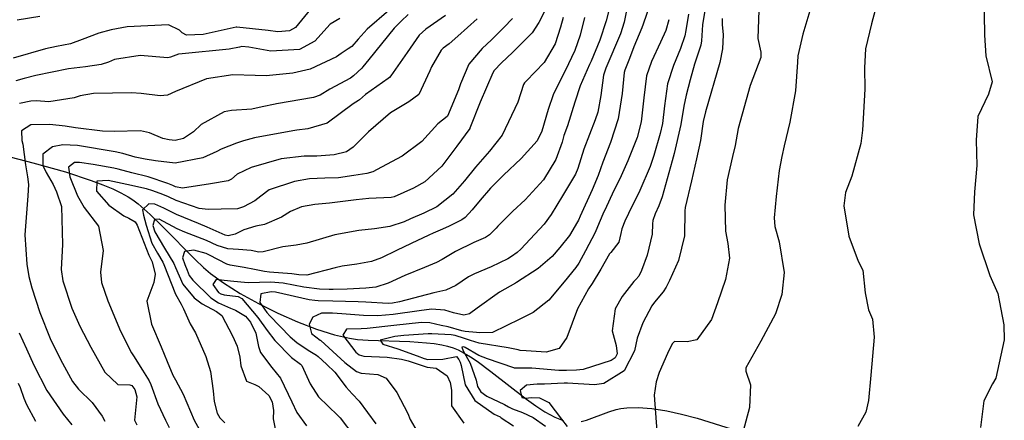
# Model space of a CAD drawing. Units: inches. Extents: x 1171771 to 1177771, y 557457 to 561458.
# Drawn here: x 1176990 to 1177260, y 561084 to 561194 of the extents above; entities that cross this region are included whole.
import ezdxf

# ---------------------------------------------------------------- set-up
doc = ezdxf.new("R2010")
doc.units = ezdxf.units.IN
doc.header["$MEASUREMENT"] = 0
doc.layers.add('HYDRO-Single Line Stream', color=7, linetype='Continuous', true_color=0x676e73)
doc.layers.add('Undefined', color=7, linetype='Continuous', true_color=0x676e73)

msp = doc.modelspace()

# ---------------------------------------------------------------- linework, layer by layer
at = {"layer": 'HYDRO-Single Line Stream'}
for points in [[(1176981.39, 561157.6), (1176993.72, 561154.43), (1177002.59, 561151.92), (1177009.64, 561149.61), (1177012.88, 561148.4), (1177015.61, 561147.26), (1177017.82, 561146.21), (1177019.76, 561145.14), (1177021.12, 561144.23), (1177022.55, 561143.14), (1177025.87, 561140.25), (1177029.33, 561136.88), (1177038.11, 561127.97), (1177040.43, 561125.78), (1177042.33, 561124.15), (1177045.92, 561121.51), (1177050.44, 561118.66), (1177055.46, 561115.88), (1177060.77, 561113.25), (1177066.16, 561110.89), (1177071.41, 561108.88), (1177076.31, 561107.33), (1177080.4, 561106.38), (1177082.67, 561106.06), (1177085.52, 561105.83), (1177096.93, 561105.45), (1177101.5, 561105.15), (1177103.66, 561104.9), (1177105.7, 561104.57), (1177107.32, 561104.2), (1177108.8, 561103.74), (1177110.16, 561103.18), (1177111.85, 561102.32), (1177113.61, 561101.27), (1177115.42, 561100.06), (1177119.19, 561097.28), (1177128.92, 561089.68), (1177131.48, 561087.85), (1177133.98, 561086.24), (1177136.7, 561084.77), (1177139, 561083.86)], [(1177143.9, 561083.58), (1177145.32, 561083.99), (1177151.49, 561086.25), (1177153.5, 561086.87), (1177154.78, 561087.14), (1177156.4, 561087.35), (1177159.55, 561087.45), (1177163.22, 561087.17), (1177167.39, 561086.51), (1177171.34, 561085.63), (1177175.66, 561084.48), (1177189.95, 561080.06)]]:
    msp.add_lwpolyline(points, dxfattribs=at)
at = {"layer": 'Undefined'}
for points, elevation in [([(1177163.71, 561200.7), (1177160.92, 561192.36), (1177160.5, 561191.37), (1177158.33, 561186.19), (1177157.15, 561183.01), (1177155.85, 561179.77), (1177155.67, 561179.13), (1177155.09, 561173.37), (1177154.02, 561166.49), (1177151.94, 561159.97), (1177149.82, 561154.57), (1177148.53, 561150.97), (1177146.95, 561147.03), (1177143.58, 561139.76), (1177143.14, 561138.71), (1177142.93, 561138.27), (1177140.66, 561134.55), (1177138.07, 561131.19), (1177135.91, 561128.79), (1177132.13, 561125.43), (1177126.22, 561121.67), (1177125.9, 561121.5), (1177121.5, 561119.02), (1177115.41, 561114.63), (1177113.3, 561113.09), (1177111.71, 561112.74), (1177108.9, 561113.34), (1177106.51, 561114.08), (1177102.9, 561114.36), (1177099.53, 561113.9), (1177092.42, 561112.88), (1177088.24, 561112.55), (1177084.29, 561112.63), (1177078.32, 561113.1), (1177075.82, 561113.23), (1177072.79, 561113.24), (1177070.37, 561112.16), (1177069.39, 561110.21), (1177070.06, 561107.7), (1177072.42, 561105.88), (1177072.58, 561105.76), (1177079.12, 561099.72), (1177082.35, 561097.23), (1177083.63, 561096.78), (1177088.19, 561096.42), (1177090.5, 561095.43), (1177093.44, 561091.48), (1177096.45, 561085.73), (1177097.08, 561084.16), (1177098.95, 561080.81)], 236), ([(1177254.22, 561200.85), (1177254.36, 561189.33), (1177254.75, 561183.69), (1177256.48, 561176.59), (1177255.52, 561173.25), (1177252.55, 561167.1), (1177252.07, 561160.57), (1177252.33, 561153.68), (1177251.64, 561146.43), (1177251.39, 561140.21), (1177252.92, 561132.27), (1177255.81, 561123.6), (1177257.7, 561119.48), (1177258.01, 561118.6), (1177259.67, 561110.06), (1177259.82, 561105.96), (1177257.45, 561095.45), (1177256.62, 561093.91), (1177254.21, 561089.25), (1177253.31, 561081.98)], 220), ([(1177156.72, 561197.94), (1177155.71, 561192.95), (1177154.69, 561189.7), (1177150.65, 561180.35), (1177150.06, 561178.43), (1177149.25, 561172.86), (1177148.45, 561168.29), (1177147.76, 561166.14), (1177144.61, 561158.13), (1177142.95, 561152.83), (1177142.34, 561151.32), (1177138.79, 561145.34), (1177135.69, 561140.24), (1177133.72, 561137.64), (1177127.39, 561130.75), (1177126.37, 561129.85), (1177124.81, 561128.76), (1177123.82, 561128.15), (1177119.24, 561125.9), (1177114.71, 561124.05), (1177113.05, 561123.23), (1177109.6, 561120.85), (1177106.87, 561119.58), (1177103.5, 561118.84), (1177094.12, 561116.32), (1177092.22, 561115.94), (1177091.03, 561115.89), (1177084.91, 561116.23), (1177082.84, 561116.35), (1177075.91, 561116.53), (1177071.83, 561116.66), (1177070.93, 561116.71), (1177069.36, 561116.93), (1177060.12, 561119.01), (1177058.99, 561119.11), (1177056.11, 561118.55), (1177055.86, 561116.15), (1177057.82, 561113.47), (1177058.61, 561112.54), (1177064.22, 561106.77), (1177066.02, 561105.2), (1177069.14, 561103.14), (1177071.41, 561101.73), (1177071.87, 561101.35), (1177074.16, 561099.31), (1177076.44, 561097.09), (1177079.55, 561093.03), (1177081.18, 561091.18), (1177083.11, 561089.12), (1177087.65, 561082.94)], 238), ([(1177207.35, 561198.78), (1177204.63, 561189.64), (1177203.28, 561183.74), (1177203.15, 561181.95), (1177202.63, 561174.12), (1177201.03, 561165.54), (1177199.54, 561159.09), (1177198.84, 561156.11), (1177198.15, 561152.28), (1177197.31, 561145.23), (1177196.75, 561139.32), (1177196.96, 561136.96), (1177198.13, 561132.76), (1177199.48, 561124.39), (1177198.9, 561118.34), (1177197.18, 561113.07), (1177193.12, 561105.57), (1177189, 561098.27), (1177189.02, 561097.37), (1177190.29, 561093.66), (1177190.05, 561087.39), (1177188.03, 561079.93)], 224), ([(1177133.86, 561195.88), (1177132.3, 561192.82), (1177130.46, 561189.96), (1177125.06, 561184.57), (1177122.03, 561181.76), (1177120.07, 561179.64), (1177119.69, 561179.04), (1177116.2, 561171.05), (1177113.44, 561163.94), (1177113.36, 561163.8), (1177109.84, 561158.98), (1177105.71, 561153.49), (1177101.04, 561149.18), (1177097.97, 561147.47), (1177092.71, 561145.14), (1177091.85, 561144.94), (1177085.69, 561144.64), (1177082.26, 561144.29), (1177074.93, 561143.35), (1177070.93, 561142.96), (1177067.29, 561142.33), (1177064.28, 561141.07), (1177061.82, 561139.57), (1177057.18, 561137.56), (1177054.81, 561137.1), (1177051.53, 561136.08), (1177049.08, 561134.83), (1177047.24, 561134.38), (1177046.38, 561134.59), (1177041.44, 561136.83), (1177039.11, 561137.76), (1177033.07, 561140.29), (1177029.54, 561142), (1177027.07, 561143.07), (1177025.46, 561143.15), (1177023.7, 561141.58), (1177023.97, 561140.09), (1177024.69, 561137.3), (1177026.3, 561132.4), (1177027.84, 561129.63), (1177029.3, 561127.17), (1177029.58, 561126.53), (1177032.73, 561118.47), (1177034.33, 561115.67), (1177035, 561114.44), (1177036.81, 561110.33), (1177038.24, 561107.89), (1177041.12, 561101.41), (1177042.39, 561097.3), (1177043.13, 561091.96), (1177043.35, 561089.04), (1177044.19, 561085.84), (1177044.87, 561084.58), (1177046.25, 561083.24)], 246), ([(1177138.96, 561194.24), (1177138.23, 561191.58), (1177136.75, 561187), (1177133.77, 561181.84), (1177128.8, 561176.73), (1177128.38, 561176.3), (1177128.14, 561175.88), (1177126.52, 561171.03), (1177122.25, 561161.94), (1177118.75, 561157.63), (1177114.95, 561153.25), (1177111.94, 561149.45), (1177108.7, 561145.83), (1177104.38, 561142.4), (1177100.82, 561140.58), (1177097.14, 561139.05), (1177095.37, 561138.29), (1177091.48, 561136.94), (1177087.27, 561136.33), (1177082.98, 561135.9), (1177076.42, 561134.69), (1177068.71, 561132.43), (1177065.81, 561131.88), (1177062.2, 561131.42), (1177056.75, 561130), (1177055.63, 561129.97), (1177053.49, 561130.39), (1177050.07, 561130.67), (1177047.06, 561130.86), (1177044.22, 561131.81), (1177041.3, 561133.16), (1177035.28, 561135.43), (1177033.22, 561136.35), (1177028.3, 561138.98), (1177026.97, 561138.93), (1177026.59, 561137.26), (1177027.12, 561135.49), (1177029.8, 561131.03), (1177032.29, 561126.86), (1177032.75, 561125.78), (1177034.77, 561121.22), (1177037.92, 561117.4), (1177040.09, 561115.77), (1177043.97, 561113.71), (1177045.46, 561112.6), (1177048.38, 561107.07), (1177049.7, 561104.19), (1177050.38, 561101.2), (1177050.7, 561098.79), (1177052.21, 561094.64), (1177054.46, 561093.67), (1177055.62, 561093.19), (1177058.33, 561090.74), (1177059.29, 561089), (1177059.59, 561086.58), (1177059.53, 561084.28), (1177060.75, 561078.28)], 244), ([(1177144.83, 561194.24), (1177143.58, 561189.4), (1177142.2, 561185.17), (1177139.55, 561179.57), (1177136.39, 561173.47), (1177136.19, 561172.99), (1177134.89, 561168.98), (1177133.15, 561163.07), (1177131.89, 561160.43), (1177127.47, 561155.57), (1177122.64, 561151.07), (1177119.06, 561147.48), (1177116.25, 561144.2), (1177114, 561141.55), (1177112.13, 561139.48), (1177111.22, 561138.77), (1177107.74, 561137.05), (1177105.92, 561136.23), (1177103.36, 561135.11), (1177102.21, 561134.6), (1177097.36, 561132.34), (1177093.32, 561130.39), (1177089.24, 561128.39), (1177086.48, 561127.37), (1177082.44, 561126.62), (1177078.4, 561126.12), (1177076.48, 561125.67), (1177068.77, 561123.62), (1177066.51, 561123.71), (1177064.6, 561123.99), (1177058.55, 561124.49), (1177057.14, 561124.64), (1177054.45, 561125.16), (1177051.56, 561125.76), (1177047.72, 561126.37), (1177046.83, 561126.64), (1177042.12, 561129.11), (1177041.16, 561129.57), (1177037.79, 561130.51), (1177035.27, 561130.17), (1177034.68, 561128.39), (1177035.33, 561126.55), (1177035.92, 561125.03), (1177036.54, 561123.6), (1177037.54, 561122.29), (1177042.47, 561117.44), (1177044.57, 561116.08), (1177047.86, 561114.6), (1177049.21, 561114.05), (1177051.98, 561112.39), (1177053.33, 561110.82), (1177054.78, 561107.76), (1177055.55, 561104.16), (1177056.01, 561102.51), (1177059.13, 561098.37), (1177061.49, 561095.41), (1177064.64, 561088.95), (1177066, 561086.07), (1177068.61, 561082.42)], 242), ([(1177151.64, 561196.84), (1177150.76, 561193.27), (1177149.01, 561188.02), (1177146.61, 561182.28), (1177146.18, 561181.36), (1177143.65, 561175.46), (1177142.18, 561170.99), (1177140.15, 561164.5), (1177139.19, 561161.85), (1177138.65, 561160.06), (1177137, 561155.3), (1177133.57, 561149.71), (1177128.56, 561144.29), (1177125.18, 561141.13), (1177121.04, 561137.06), (1177120.57, 561136.56), (1177118.79, 561134.72), (1177117.73, 561134), (1177114.52, 561132.56), (1177109.51, 561130.13), (1177105.8, 561127.97), (1177104.23, 561127.13), (1177100.97, 561125.76), (1177095.57, 561123.55), (1177091.04, 561121.44), (1177087.62, 561120.4), (1177084.88, 561120.13), (1177079.75, 561119.84), (1177076, 561119.77), (1177074.82, 561119.77), (1177072.26, 561119.83), (1177067.9, 561120.39), (1177062.3, 561121.43), (1177058.78, 561121.71), (1177052.74, 561121.55), (1177051.69, 561121.61), (1177048.78, 561121.87), (1177046.11, 561122.15), (1177043.87, 561122.49), (1177043.01, 561121.07), (1177044.58, 561118.92), (1177045.18, 561118.51), (1177046.07, 561118.22), (1177049.93, 561117.79), (1177050.91, 561117.24), (1177055.36, 561112.02), (1177057.85, 561108.46), (1177059.94, 561105.76), (1177064.59, 561101.11), (1177067.04, 561099.28), (1177067.41, 561098.93), (1177069.67, 561093.89), (1177071.96, 561090.35), (1177077.26, 561085.21), (1177077.9, 561084.55), (1177081.59, 561079.7)], 240), ([(1177173.26, 561195.09), (1177172.58, 561190.61), (1177172.27, 561189.16), (1177171.11, 561185.68), (1177169.23, 561181.03), (1177167.59, 561175.99), (1177166.73, 561169.99), (1177166.18, 561165.15), (1177165.56, 561162.4), (1177163.83, 561156.43), (1177162.81, 561153.36), (1177159.97, 561146.79), (1177156.87, 561140.52), (1177155.9, 561138.41), (1177155.03, 561136.36), (1177154.74, 561135.04), (1177154.23, 561132.72), (1177152.05, 561129.9), (1177151.7, 561129.47), (1177149.3, 561125.29), (1177146.93, 561121.39), (1177145.93, 561119.93), (1177142.86, 561114.47), (1177139.97, 561106.62), (1177137.83, 561103.54), (1177134.28, 561102.6), (1177128.8, 561102.94), (1177127.2, 561103.06), (1177126.64, 561103.17), (1177123.89, 561103.78), (1177115.93, 561105), (1177113.56, 561105.76), (1177111.96, 561106.27), (1177109.39, 561107.1), (1177108.27, 561107.35), (1177102.98, 561107.56), (1177102.01, 561107.57), (1177095.28, 561107.13), (1177092.81, 561106.86), (1177088.86, 561105.89), (1177089.57, 561104.74), (1177093.63, 561103.47), (1177098.96, 561101.59), (1177100.9, 561100.8), (1177101.88, 561100.56), (1177106.02, 561100.64), (1177109.74, 561101.35), (1177110.38, 561100.57), (1177110.76, 561099.84), (1177111.04, 561098.94), (1177112.11, 561093.66), (1177114.73, 561089.29), (1177120.05, 561085.62), (1177121.67, 561084.84), (1177122.01, 561084.63), (1177125.32, 561082.36)], 232), ([(1177177.88, 561196.66), (1177177.11, 561192.19), (1177176.9, 561187.78), (1177176.69, 561186.65), (1177174.95, 561181.41), (1177173.74, 561177.11), (1177172.63, 561172.91), (1177172.03, 561169.92), (1177171.17, 561164.88), (1177169.34, 561156.98), (1177168.81, 561154.94), (1177166.13, 561145.09), (1177165.21, 561142.63), (1177164.17, 561140.45), (1177163.52, 561138.59), (1177163.46, 561137.69), (1177163.39, 561134.88), (1177161.99, 561129.09), (1177160.44, 561124.94), (1177159.72, 561123.41), (1177158.9, 561122.5), (1177158.29, 561121.96), (1177155.09, 561117.79), (1177153.23, 561114.41), (1177152.42, 561108.39), (1177153.52, 561104.36), (1177153.73, 561102.07), (1177153.25, 561101), (1177152.13, 561100.28), (1177144.42, 561097.81), (1177142.64, 561097.62), (1177139.87, 561097.53), (1177137.82, 561097.54), (1177130.37, 561098.19), (1177125.66, 561098.22), (1177125.43, 561098.25), (1177118.21, 561100.71), (1177115.82, 561101.65), (1177112.12, 561103.88), (1177111.8, 561104.03), (1177111.18, 561103.98), (1177111.54, 561102.95), (1177113.53, 561099.58), (1177115.09, 561094.94), (1177115.52, 561093.16), (1177116.37, 561091.75), (1177118.09, 561090.56), (1177122.9, 561088.22), (1177123.96, 561087.62), (1177125.11, 561087.02), (1177127.84, 561086.01), (1177130.72, 561084.71), (1177134.13, 561082.29)], 230), ([(1177192.59, 561196.17), (1177192.25, 561188.47), (1177193.1, 561184.71), (1177193.11, 561183.28), (1177190.19, 561175.62), (1177186.91, 561163.78), (1177186.05, 561159.16), (1177185.36, 561156.1), (1177183.91, 561149.78), (1177183.21, 561142.79), (1177183.48, 561135.68), (1177184.05, 561132.36), (1177184.56, 561128.26), (1177183.44, 561122.47), (1177181.26, 561116.05), (1177179.64, 561111.51), (1177175.54, 561105.95), (1177172.95, 561105.44), (1177169.47, 561105.48), (1177168.79, 561104.89), (1177167.53, 561102.23), (1177165.28, 561097), (1177164.41, 561094.48), (1177163.86, 561090.8), (1177164.82, 561078.49)], 226), ([(1177224.44, 561196.2), (1177223.41, 561192.42), (1177221.82, 561185.63), (1177221.5, 561180.43), (1177221.65, 561174.53), (1177220.96, 561163.37), (1177220.5, 561159.72), (1177218.02, 561150.73), (1177216.29, 561146.29), (1177215.87, 561142.67), (1177217.23, 561134.32), (1177219.82, 561127.52), (1177221.02, 561125.02), (1177221.72, 561118.79), (1177222.64, 561114.14), (1177223.68, 561111.56), (1177224.17, 561106.65), (1177223.27, 561096.23), (1177222.59, 561089.3), (1177221.85, 561086.18), (1177219.65, 561082.23)], 222), ([(1177115.45, 561193.83), (1177110.12, 561189.08), (1177107.74, 561187), (1177106.1, 561185.78), (1177105.58, 561185.27), (1177102.93, 561180.68), (1177102.47, 561179.59), (1177099.44, 561173.11), (1177096.69, 561171.08), (1177091.67, 561168.1), (1177085.66, 561162.86), (1177081.47, 561158.69), (1177079.61, 561157.42), (1177076.22, 561156.63), (1177071.46, 561156.26), (1177069.66, 561156.22), (1177068.02, 561156.23), (1177061.76, 561155.5), (1177053.49, 561153.16), (1177049.63, 561151.3), (1177048.15, 561149.97), (1177047.16, 561149.46), (1177042.39, 561148.69), (1177034.65, 561147.43), (1177032.78, 561147.84), (1177032.07, 561148.17), (1177031.57, 561148.39), (1177030.66, 561148.72), (1177025.26, 561150.54), (1177020.84, 561151.69), (1177017.02, 561152.67), (1177015.9, 561152.93), (1177010.19, 561153.91), (1177006.47, 561154.5), (1177005.06, 561154.48), (1177003.41, 561153.24), (1177003.84, 561150.58), (1177005.89, 561145.33), (1177007.77, 561142.2), (1177011.68, 561137.07), (1177012.92, 561130.38), (1177012.23, 561124.51), (1177012.46, 561121.61), (1177014.23, 561116.61), (1177017.72, 561108.31), (1177020.75, 561102.38), (1177021.3, 561101.53), (1177023.7, 561097.66), (1177025.57, 561094.74), (1177026.05, 561093.74), (1177027.94, 561088.39), (1177030, 561083.96), (1177031.05, 561081.9)], 250), ([(1177125.05, 561193.9), (1177122.72, 561191.43), (1177119.34, 561188.09), (1177116.8, 561185.67), (1177113.17, 561181.39), (1177110.86, 561175.99), (1177110.3, 561174.35), (1177107.24, 561167.22), (1177107.15, 561167.12), (1177104.66, 561165.09), (1177100.29, 561160.21), (1177094.83, 561156.27), (1177089.17, 561153.26), (1177086.81, 561151.96), (1177085.15, 561151.49), (1177081.62, 561150.91), (1177077.4, 561150.29), (1177073.72, 561150.18), (1177069.45, 561150.04), (1177065.41, 561149.32), (1177058.44, 561146.97), (1177056.12, 561145.31), (1177054.52, 561143.96), (1177051.39, 561142.35), (1177049.71, 561141.81), (1177045.28, 561141.76), (1177041.76, 561141.67), (1177039.29, 561141.91), (1177032.92, 561144.09), (1177030.81, 561145.09), (1177029.31, 561145.72), (1177026.58, 561146.72), (1177024.79, 561147.25), (1177019.46, 561148.49), (1177014.28, 561149.59), (1177011.25, 561149.43), (1177011.12, 561146.65), (1177014.51, 561142.78), (1177018.57, 561139.91), (1177019.98, 561139.3), (1177021.76, 561138.24), (1177022.24, 561137.36), (1177025.42, 561129.09), (1177025.88, 561128.22), (1177026.32, 561127.48), (1177026.4, 561127.28), (1177027.16, 561123.91), (1177026.86, 561121.64), (1177024.95, 561116.51), (1177026.23, 561110.23), (1177028.87, 561104.06), (1177030.51, 561099.99), (1177032.04, 561096.28), (1177032.75, 561095.02), (1177034.83, 561091.1), (1177037.89, 561083.95), (1177041.13, 561078.03)], 248), ([(1177167.92, 561193.6), (1177167.08, 561190.64), (1177165.66, 561187.46), (1177163.14, 561182.14), (1177161.82, 561178.19), (1177161.06, 561172.21), (1177160.34, 561165.61), (1177159.21, 561161.34), (1177156.71, 561154.97), (1177154.83, 561150.87), (1177152.36, 561145.84), (1177150.8, 561142.45), (1177149.85, 561140.34), (1177148.4, 561136.86), (1177147.76, 561135.36), (1177145.12, 561130.34), (1177143.25, 561126.97), (1177142.43, 561125.77), (1177139.24, 561121.78), (1177135.07, 561116.83), (1177130.74, 561113.39), (1177127.44, 561111.79), (1177127.07, 561111.59), (1177119.6, 561107.94), (1177116.03, 561107.86), (1177115.24, 561107.95), (1177112.1, 561108.25), (1177111.18, 561108.45), (1177107.5, 561109.46), (1177105.55, 561109.88), (1177102.4, 561110.56), (1177100.12, 561110.66), (1177092.61, 561109.84), (1177085.29, 561109.02), (1177083.65, 561109), (1177079.6, 561108.85), (1177078.59, 561107.21), (1177082.2, 561102.58), (1177083.11, 561101.84), (1177084.36, 561101.45), (1177090.76, 561101.24), (1177094.7, 561100.67), (1177096.52, 561100.15), (1177101.42, 561098.55), (1177101.74, 561098.49), (1177104.14, 561098.18), (1177107.22, 561096.12), (1177108.05, 561094.25), (1177108.39, 561092.16), (1177108.42, 561087.91), (1177111.75, 561083.16)], 234), ([(1177182.48, 561193.95), (1177182.51, 561192.32), (1177182.79, 561189.46), (1177182.62, 561185.65), (1177181.84, 561181.83), (1177177.94, 561168.4), (1177177.36, 561165.7), (1177176.55, 561160.55), (1177175.52, 561155.51), (1177174.09, 561149.51), (1177172.4, 561142.16), (1177172.32, 561141.3), (1177172.22, 561134.44), (1177170.55, 561127.71), (1177168.1, 561122.19), (1177167.21, 561120.39), (1177166.36, 561119.09), (1177163.99, 561116.29), (1177163.29, 561115.27), (1177160.76, 561110.56), (1177159.28, 561106.43), (1177158.53, 561102.92), (1177155.7, 561097.47), (1177150.13, 561094.01), (1177147.56, 561093.65), (1177140.15, 561094.11), (1177139.25, 561094.12), (1177133.87, 561093.84), (1177131.8, 561093.82), (1177128.93, 561093.54), (1177127.19, 561092.1), (1177127.64, 561090.19), (1177128.6, 561089.94), (1177130.39, 561090.18), (1177132.44, 561090.09), (1177135.08, 561088.75), (1177138.54, 561084.22), (1177140.03, 561082.22)], 228)]:
    msp.add_lwpolyline(points, dxfattribs=dict(at, elevation=elevation))
for points in [[(1177069.73, 561196.52, 260), (1177065.68, 561191.49, 260), (1177064.03, 561190.52, 260), (1177060.8, 561190.3, 260), (1177058.18, 561190.62, 260), (1177049.56, 561191.59, 260), (1177049.39, 561191.58, 260), (1177040.38, 561189.53, 260), (1177035.79, 561189.32, 260), (1177034.6, 561190.01, 260), (1177033.87, 561190.69, 260), (1177030.83, 561192.17, 260), (1177019.5, 561191.64, 260), (1177015.1, 561190.8, 260), (1177011.74, 561189.93, 260), (1177007.19, 561188.18, 260), (1177004.01, 561186.97, 260), (1177000.21, 561186.25, 260), (1176997.2, 561185.64, 260), (1176988.33, 561183.09, 260)], [(1176995.64, 561194.47, 262), (1176989.42, 561193.47, 262)], [(1177091.23, 561196.14, 256), (1177085.3, 561191, 256), (1177082.79, 561188.28, 256), (1177081.05, 561186.28, 256), (1177080.09, 561185.59, 256), (1177078.19, 561184.38, 256), (1177076.9, 561183.44, 256), (1177069.66, 561180.08, 256), (1177064.9, 561178.97, 256), (1177057.64, 561178.25, 256), (1177054.57, 561178.33, 256), (1177048.43, 561178.52, 256), (1177041.23, 561177.36, 256), (1177032.81, 561173.95, 256), (1177030.54, 561172.91, 256), (1177028.54, 561172.72, 256), (1177023.39, 561173.42, 256), (1177020.73, 561173.54, 256), (1177010.29, 561173.41, 256), (1177006.62, 561172.75, 256), (1177004.99, 561172.2, 256), (1176998.1, 561171.07, 256), (1176994.72, 561171.35, 256), (1176993.11, 561171.33, 256), (1176990.01, 561170.62, 256)], [(1177096.48, 561195.04, 254), (1177094.63, 561193.15, 254), (1177092.67, 561191.28, 254), (1177085.75, 561182.73, 254), (1177084.13, 561180.69, 254), (1177083.81, 561180.32, 254), (1177081.57, 561178.2, 254), (1177080.68, 561177.63, 254), (1177075.03, 561174.55, 254), (1177072.37, 561172.94, 254), (1177070.59, 561172.33, 254), (1177060.45, 561170.54, 254), (1177060.06, 561170.47, 254), (1177056.55, 561169.7, 254), (1177053.67, 561169.07, 254), (1177048.11, 561168.71, 254), (1177046.12, 561168.34, 254), (1177039.83, 561164.93, 254), (1177037.71, 561162.91, 254), (1177034.98, 561161.05, 254), (1177032.72, 561160.56, 254), (1177031, 561160.66, 254), (1177029.28, 561161.06, 254), (1177025.65, 561162.63, 254), (1177023.2, 561163.19, 254), (1177015.93, 561163.02, 254), (1177012.81, 561163.06, 254), (1177005.36, 561163.97, 254), (1177002.52, 561164.42, 254), (1176998.38, 561164.92, 254), (1176993.18, 561164.79, 254), (1176990.56, 561163.15, 254), (1176990.71, 561160.51, 254), (1176990.93, 561159.56, 254), (1176991.67, 561153.86, 254), (1176992.21, 561150.59, 254), (1176992.54, 561148.45, 254), (1176992.36, 561145.38, 254), (1176991.45, 561134.72, 254), (1176992.02, 561126.65, 254), (1176992.63, 561123.28, 254), (1176993.42, 561120.19, 254), (1176995.57, 561113.39, 254), (1176998.44, 561106.3, 254), (1177001.28, 561100.57, 254), (1177004.59, 561094.52, 254), (1177006.15, 561092.45, 254), (1177009.92, 561088.81, 254), (1177012.64, 561085.06, 254), (1177013.44, 561083.67, 254)], [(1177106.69, 561194.77, 252), (1177101.31, 561191.04, 252), (1177099.55, 561189.4, 252), (1177096.22, 561184.61, 252), (1177091.75, 561178.25, 252), (1177091.41, 561177.8, 252), (1177091.02, 561177.45, 252), (1177084.8, 561173.11, 252), (1177083.16, 561171.68, 252), (1177082.91, 561171.5, 252), (1177081.45, 561170.54, 252), (1177074.28, 561165.22, 252), (1177069, 561163.67, 252), (1177066.05, 561163.37, 252), (1177064.87, 561163.19, 252), (1177054.37, 561161.23, 252), (1177051.37, 561160.41, 252), (1177049.44, 561159.77, 252), (1177045.31, 561158.15, 252), (1177044.1, 561157.54, 252), (1177040.3, 561155.78, 252), (1177032.71, 561154.33, 252), (1177027.31, 561154.98, 252), (1177024.43, 561155.42, 252), (1177021.69, 561155.98, 252), (1177018.38, 561156.93, 252), (1177016.2, 561157.41, 252), (1177005.92, 561159.15, 252), (1177001.86, 561159.29, 252), (1176999.03, 561158.76, 252), (1176996.44, 561156.81, 252), (1176996.45, 561153.69, 252), (1176997.36, 561151.77, 252), (1176999.22, 561148.47, 252), (1177000.18, 561146.46, 252), (1177001.53, 561142.48, 252), (1177001.84, 561132.05, 252), (1177001.45, 561125.16, 252), (1177001.89, 561122.06, 252), (1177004.34, 561114.61, 252), (1177006.6, 561109.64, 252), (1177009.58, 561103.94, 252), (1177013.37, 561097.1, 252), (1177016.94, 561093.75, 252), (1177020.28, 561093.64, 252), (1177020.78, 561093.46, 252), (1177021.61, 561092.32, 252), (1177022.15, 561090.35, 252), (1177021.5, 561083.92, 252), (1177022.17, 561082.68, 252)], [(1177077.76, 561193.88, 258), (1177075.18, 561192.36, 258), (1177070.96, 561187.7, 258), (1177066.75, 561185.47, 258), (1177058.88, 561184.94, 258), (1177052.86, 561186.03, 258), (1177050.97, 561186.22, 258), (1177050.26, 561186.1, 258), (1177047.49, 561185.49, 258), (1177034.63, 561184.24, 258), (1177033.57, 561184.14, 258), (1177031.42, 561183.36, 258), (1177030.63, 561183.17, 258), (1177023.1, 561183.79, 258), (1177016.04, 561182.69, 258), (1177014.39, 561182, 258), (1177012.41, 561181.33, 258), (1177008.08, 561180.7, 258), (1177003.46, 561180.1, 258), (1176994.54, 561178.28, 258), (1176991.35, 561177.46, 258), (1176989.04, 561176.88, 258)], [(1176989.98, 561107.86, 256), (1176991.91, 561103.52, 256), (1176993.97, 561099.03, 256), (1176997.56, 561092.11, 256), (1177002.03, 561085.55, 256), (1177004.33, 561082.65, 256)], [(1176989.66, 561094.11, 258), (1176990.18, 561092.87, 258), (1176991.26, 561089.93, 258), (1176991.94, 561088.24, 258), (1176994.42, 561083.63, 258)]]:
    msp.add_polyline3d(points, dxfattribs=at)

doc.saveas('drawing.dxf')
